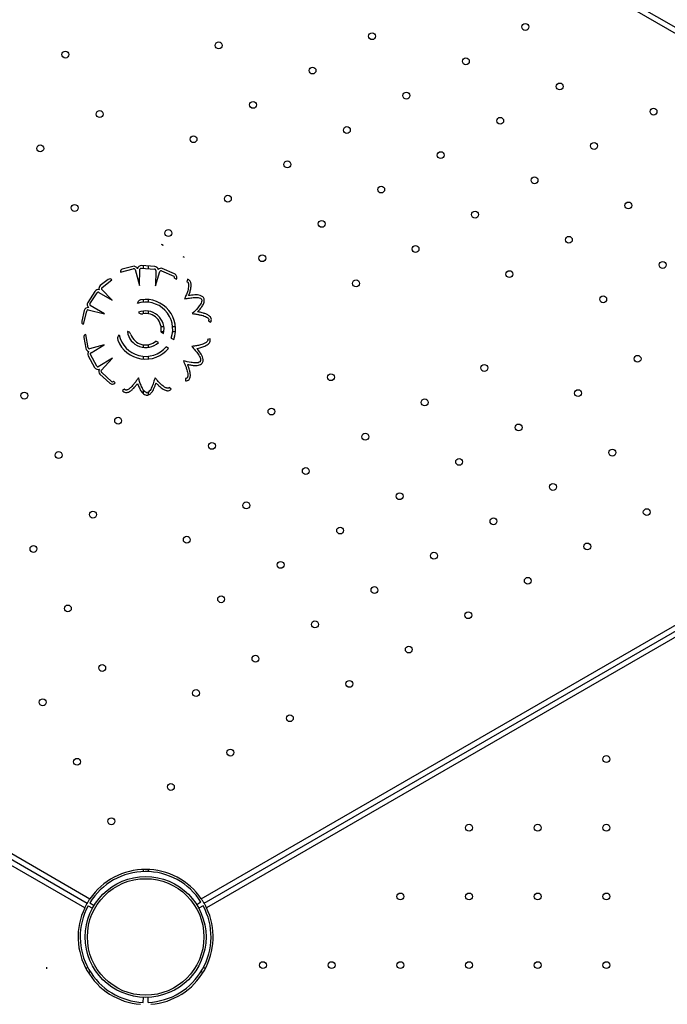
# Model space of a CAD drawing. Units: millimetres. Extents: x 73 to 189, y 81 to 164.
# Drawn here: x 138 to 144, y 127 to 136 of the extents above; entities that cross this region are included whole.
import ezdxf

# ---------------------------------------------------------------- set-up
doc = ezdxf.new("R2010")
doc.units = ezdxf.units.MM
doc.linetypes.add('CENTERX2', pattern=[20.32, 12.7, -2.54, 2.54, -2.54])

msp = doc.modelspace()

# ---------------------------------------------------------------- linework, layer by layer
at = {"color": 7, "linetype": 'CENTERX2'}
msp.add_line((148.8094, 133.3698), (139.9537, 138.4826), dxfattribs=at)
at = {"color": 7, "linetype": 'Continuous', "lineweight": 25}
for p, q in [((140.0764, 138.4695), (146.5968, 134.705)), ((146.6186, 134.6346), (140.05, 138.427)), ((139.5762, 133.8991), (139.593, 133.8893)), ((139.7786, 133.7822), (139.7906, 133.7753)), ((139.3059, 133.6891), (139.2055, 133.6626)), ((139.5133, 133.6872), (139.3876, 133.6966)), ((139.4034, 133.6954), (139.4034, 133.6714)), ((139.4504, 133.6919), (139.4504, 133.6678)), ((139.1881, 133.635), (139.1883, 133.6336)), ((139.1883, 133.6336), (139.3103, 133.6658)), ((139.3289, 133.6598), (139.3691, 133.5078)), ((139.3691, 133.5078), (139.3732, 133.6634)), ((139.3858, 133.6727), (139.5115, 133.6632)), ((139.5224, 133.649), (139.5186, 133.5039)), ((139.5186, 133.5039), (139.5613, 133.6414)), ((139.5769, 133.6457), (139.6927, 133.5956)), ((139.7004, 133.6181), (139.5847, 133.6681)), ((139.0728, 133.5655), (138.9981, 133.5069)), ((139.0141, 133.4893), (139.1063, 133.5617)), ((139.1063, 133.5617), (139.1057, 133.5623)), ((139.6986, 133.5791), (139.7182, 133.5687)), ((139.8217, 133.567), (139.817, 133.5435)), ((138.9473, 133.4532), (138.879, 133.3472)), ((138.8992, 133.3342), (138.9675, 133.4402)), ((138.9852, 133.443), (139.1109, 133.3704)), ((139.1109, 133.3704), (139.0104, 133.4736)), ((139.0361, 133.2408), (138.9013, 133.3187)), ((139.4034, 133.3763), (139.4034, 133.3499)), ((139.4504, 133.3763), (139.4504, 133.3499)), ((138.8466, 133.2719), (138.822, 133.171)), ((138.8393, 133.142), (138.8692, 133.2646)), ((138.8833, 133.2781), (139.0361, 133.2408)), ((139.4034, 133.2668), (139.4034, 133.241)), ((139.4504, 133.2668), (139.4504, 133.241)), ((138.8379, 133.1425), (138.8393, 133.142)), ((140.0215, 133.174), (140.0415, 133.1607)), ((138.8619, 133.0444), (138.8605, 133.044)), ((138.8829, 132.9201), (138.8619, 133.0444)), ((139.2619, 133.071), (139.2547, 133.071)), ((139.5727, 133.0665), (139.5958, 133.0531)), ((139.5992, 133.118), (139.5734, 133.118)), ((139.5992, 133.071), (139.5734, 133.071)), ((139.7088, 133.118), (139.6823, 133.118)), ((139.7088, 133.071), (139.6823, 133.071)), ((138.8425, 133.0167), (138.8599, 132.9144)), ((139.0337, 132.9484), (138.895, 132.9093)), ((138.9099, 132.8725), (139.0337, 132.9484)), ((139.4034, 132.948), (139.4034, 132.9222)), ((139.4504, 132.948), (139.4504, 132.9222)), ((139.5479, 132.9696), (139.5248, 132.983)), ((139.6693, 133.0107), (139.6925, 132.9973)), ((140.0361, 133.0048), (140.0136, 132.9965)), ((138.9644, 132.7451), (138.9039, 132.8557)), ((139.6446, 132.9138), (139.6214, 132.9272)), ((130.1393, 132.7644), (138.9001, 127.7064)), ((138.8828, 132.8441), (138.9434, 132.7335)), ((139.1118, 132.8209), (138.9791, 132.7396)), ((139.0062, 132.7044), (139.1118, 132.8209)), ((139.4034, 132.8391), (139.4034, 132.8126)), ((139.4504, 132.8391), (139.4504, 132.8126)), ((138.8501, 127.6198), (130.0894, 132.6777)), ((130.1158, 132.7202), (138.8734, 127.664)), ((138.9941, 132.6691), (139.0875, 132.5844)), ((139.1047, 132.6008), (139.0113, 132.6855)), ((139.1398, 132.5886), (139.1222, 132.6022)), ((139.8054, 132.6291), (139.8045, 132.6051)), ((139.2278, 132.5286), (139.2069, 132.5168)), ((139.4034, 132.5227), (139.4034, 132.486)), ((139.4504, 132.4997), (139.4504, 132.4717)), ((139.6688, 132.5282), (139.6499, 132.5431)), ((139.9537, 127.7064), (145.7781, 131.0691)), ((139.9804, 127.664), (145.7914, 131.019)), ((145.8062, 130.9698), (140.0037, 127.6198)), ((139.4034, 127.9832), (139.4034, 127.9632)), ((139.4504, 127.9832), (139.4504, 127.9632)), ((138.8826, 127.6395), (138.9245, 127.6168)), ((138.8989, 127.6677), (138.9395, 127.6428)), ((139.9506, 127.6747), (139.9103, 127.6493)), ((139.9709, 127.6402), (139.929, 127.6174)), ((138.4909, 127.0438), (138.4909, 127.0574)), ((138.8794, 127.0555), (138.862, 127.0455)), ((138.9029, 127.0148), (138.8855, 127.0048)), ((139.9683, 127.0048), (139.951, 127.0148)), ((139.9918, 127.0455), (139.9745, 127.0555)), ((139.4036, 126.7258), (139.4054, 126.7734)), ((139.4511, 126.7258), (139.4492, 126.7734))]:
    msp.add_line(p, q, dxfattribs=at)
for centre, radius in [((143.0198, 135.9546), 0.0325), ((141.5689, 135.8675), 0.0325), ((140.1181, 135.7804), 0.0325), ((138.6673, 135.6934), 0.0325), ((142.4569, 135.6296), 0.0325), ((141.006, 135.5425), 0.0325), ((143.3448, 135.3917), 0.0325), ((141.8939, 135.3046), 0.0325), ((140.4431, 135.2175), 0.0325), ((144.2327, 135.1538), 0.0325), ((138.9923, 135.1304), 0.0325), ((142.7819, 135.0667), 0.0325), ((141.331, 134.9796), 0.0325), ((139.8802, 134.8925), 0.0325), ((138.4294, 134.8054), 0.0325), ((143.6698, 134.8288), 0.0325), ((142.2189, 134.7417), 0.0325), ((140.7681, 134.6546), 0.0325), ((143.1069, 134.5038), 0.0325), ((141.656, 134.4167), 0.0325), ((140.2052, 134.3296), 0.0325), ((138.7544, 134.2425), 0.0325), ((143.9948, 134.2659), 0.0325), ((142.5439, 134.1788), 0.0325), ((141.0931, 134.0917), 0.0325), ((139.6423, 134.0046), 0.0325), ((143.4319, 133.9409), 0.0325), ((141.981, 133.8538), 0.0325), ((140.5302, 133.7667), 0.0325), ((144.3198, 133.7029), 0.0325), ((142.8689, 133.6159), 0.0325), ((141.4181, 133.5288), 0.0325), ((143.7569, 133.3779), 0.0325), ((144.0819, 132.815), 0.0325), ((142.631, 132.7279), 0.0325), ((141.1802, 132.6409), 0.0325), ((138.2785, 132.4667), 0.0325), ((143.5189, 132.49), 0.0325), ((142.0681, 132.4029), 0.0325), ((140.6173, 132.3159), 0.0325), ((139.1664, 132.2288), 0.0325), ((142.956, 132.165), 0.0325), ((141.5052, 132.0779), 0.0325), ((140.0544, 131.9909), 0.0325), ((138.6035, 131.9038), 0.0325), ((143.8439, 131.9271), 0.0325), ((142.3931, 131.84), 0.0325), ((140.9423, 131.7529), 0.0325), ((141.8302, 131.515), 0.0325), ((143.281, 131.6021), 0.0325), ((140.3794, 131.4279), 0.0325), ((138.9285, 131.3409), 0.0325), ((144.1689, 131.3642), 0.0325), ((142.7181, 131.2771), 0.0325), ((141.2673, 131.19), 0.0325), ((139.8164, 131.1029), 0.0325), ((138.3656, 131.0159), 0.0325), ((142.1552, 130.9521), 0.0325), ((143.606, 131.0392), 0.0325), ((140.7044, 130.865), 0.0325), ((143.0431, 130.7142), 0.0325), ((141.5923, 130.6271), 0.0325), ((140.1414, 130.54), 0.0325), ((138.6906, 130.4529), 0.0325), ((141.0294, 130.3021), 0.0325), ((142.4802, 130.3892), 0.0325), ((141.9173, 130.0642), 0.0325), ((140.4664, 129.9771), 0.0325), ((139.0156, 129.89), 0.0325), ((139.9035, 129.6521), 0.0325), ((141.3544, 129.7392), 0.0325), ((138.4527, 129.565), 0.0325), ((140.7914, 129.4142), 0.0325), ((140.2285, 129.0892), 0.0325), ((138.7777, 129.0021), 0.0325), ((143.7871, 129.0279), 0.0325), ((139.6656, 128.7642), 0.0325), ((139.1027, 128.4392), 0.0325), ((142.4871, 128.3779), 0.0325), ((143.1371, 128.3779), 0.0325), ((143.7871, 128.3779), 0.0325), ((139.4269, 127.3445), 0.5715), ((139.4269, 127.3445), 0.5515), ((141.8371, 127.7279), 0.0325), ((142.4871, 127.7279), 0.0325), ((143.1371, 127.7279), 0.0325), ((143.7871, 127.7279), 0.0325), ((140.5371, 127.0779), 0.0325), ((141.1871, 127.0779), 0.0325), ((141.8371, 127.0779), 0.0325), ((142.4871, 127.0779), 0.0325), ((143.1371, 127.0779), 0.0325), ((143.7871, 127.0779), 0.0325)]:
    msp.add_circle(centre, radius, dxfattribs=at)
for centre, radius, start, end in [((139.604, 133.9278), 0.04, 225.89935, 254.10065), ((139.8043, 133.8129), 0.04, 230.04195, 249.95805), ((139.3151, 133.6543), 0.036, 18.45036, 104.7876), ((139.3849, 133.6607), 0.036, 85.69614, 172.03338), ((139.5106, 133.6513), 0.036, 15.45887, 85.69614), ((139.2117, 133.6394), 0.024, 104.7876, 190.51742), ((139.3169, 133.6542), 0.0133, 25.0068, 119.64192), ((139.3849, 133.6607), 0.012, 85.69614, 167.29751), ((139.5106, 133.6513), 0.012, 349.16393, 85.69614), ((139.5704, 133.6351), 0.036, 66.60468, 134.31836), ((139.5715, 133.635), 0.012, 62.94939, 147.65136), ((139.6879, 133.5846), 0.012, 332.94193, 66.60468), ((139.6862, 133.585), 0.036, 332.94193, 66.60468), ((139.0203, 133.4786), 0.036, 128.10468, 195.81836), ((139.0876, 133.5466), 0.024, 40.95028, 128.10468), ((138.9775, 133.4337), 0.036, 76.95887, 147.19614), ((138.9775, 133.4337), 0.012, 50.66393, 147.19614), ((139.0209, 133.4794), 0.012, 124.44939, 209.15136), ((138.9092, 133.3277), 0.036, 147.19614, 233.53338), ((138.9092, 133.3277), 0.012, 147.19614, 228.79751), ((139.4269, 133.0945), 0.2565, 340.92714, 107.95698), ((139.4269, 133.0945), 0.2828, 339.89805, 98.33528), ((139.9463, 133.3722), 0.012, 4.43737, 50.91674), ((139.9463, 133.3722), 0.036, 4.43737, 50.91674), ((138.8816, 133.2633), 0.036, 79.95036, 166.2876), ((138.8825, 133.2648), 0.0133, 86.5068, 181.14192), ((139.4269, 133.0945), 0.1739, 346.23837, 112.98845), ((139.4269, 133.0945), 0.1484, 349.12491, 100.34427), ((138.8453, 133.1653), 0.024, 166.2876, 252.01742), ((138.8662, 133.0207), 0.024, 103.87486, 189.60468), ((139.4269, 133.0945), 0.2565, 192.04302, 319.29892), ((139.4269, 133.0945), 0.1739, 187.01155, 314.1025), ((139.4269, 133.0945), 0.1484, 199.65573, 311.28078), ((139.4269, 133.0945), 0.2828, 201.66472, 320.30628), ((138.8954, 132.9204), 0.036, 189.60468, 257.31836), ((138.9144, 132.8614), 0.036, 138.45887, 208.69614), ((138.8949, 132.9213), 0.012, 185.94939, 270.65136), ((138.9144, 132.8614), 0.012, 112.16393, 208.69614), ((139.935, 132.7968), 0.012, 305.93737, 352.41674), ((139.935, 132.7968), 0.036, 305.93737, 352.41674), ((138.9749, 132.7508), 0.036, 208.69614, 295.03338), ((138.9749, 132.7508), 0.012, 208.69614, 290.29751), ((139.0183, 132.6958), 0.036, 141.45036, 227.7876), ((139.0175, 132.6973), 0.0133, 148.0068, 242.64192), ((139.1117, 132.6111), 0.036, 227.7876, 321.45036), ((139.1128, 132.6097), 0.012, 227.7876, 321.45036), ((139.4386, 132.5057), 0.012, 247.43737, 293.91674), ((139.4386, 132.5057), 0.036, 247.43737, 293.91674), ((139.4269, 127.3445), 0.6191, 32.23506, 148.53096), ((139.4269, 127.3445), 0.6391, 34.48695, 145.51305), ((139.4269, 127.3445), 0.6191, 151.54543, 267.84133), ((139.4269, 127.3445), 0.6191, 272.23506, 28.53096), ((139.4269, 127.3445), 0.6391, 154.48695, 265.51305), ((139.4269, 127.3445), 0.6391, 274.48695, 25.51305), ((138.4514, 127.0506), 0.04, 350.1928, 9.8072)]:
    msp.add_arc(centre, radius, start, end, dxfattribs=at)
for points, knots in [([(139.817, 133.5435), (139.8198, 133.5424), (139.8256, 133.5403), (139.8306, 133.5316), (139.8329, 133.5213), (139.8334, 133.5047), (139.8307, 133.4835), (139.8255, 133.4604), (139.8193, 133.4406), (139.8121, 133.423), (139.8037, 133.4039), (139.7983, 133.3898), (139.7952, 133.3819)], [0, 0, 0, 0, 0.050362, 0.102136, 0.162804, 0.232593, 0.386165, 0.528082, 0.640151, 0.741487, 0.854204, 1, 1, 1, 1]), ([(139.8339, 133.4131), (139.8376, 133.4222), (139.8461, 133.4431), (139.8532, 133.4726), (139.8572, 133.5007), (139.8573, 133.5207), (139.854, 133.5372), (139.8483, 133.55), (139.8375, 133.5619), (139.8271, 133.5653), (139.8217, 133.567)], [0, 0, 0, 0, 0.170021, 0.390436, 0.523685, 0.661194, 0.733336, 0.812665, 0.903233, 1, 1, 1, 1]), ([(139.969, 133.4001), (139.9605, 133.4055), (139.9444, 133.4157), (139.9167, 133.4196), (139.8802, 133.4191), (139.8528, 133.4155), (139.8339, 133.4131)], [0, 0, 0, 0, 0.21232, 0.407001, 0.589514, 1, 1, 1, 1]), ([(139.3859, 133.3743), (139.3806, 133.3731), (139.3705, 133.3708), (139.3588, 133.3619), (139.3514, 133.3507), (139.3491, 133.3427), (139.3478, 133.3385)], [0, 0, 0, 0, 0.289329, 0.552571, 0.765002, 1, 1, 1, 1]), ([(139.7952, 133.3819), (139.8108, 133.3848), (139.8417, 133.3906), (139.881, 133.3947), (139.9119, 133.3958), (139.9349, 133.3932), (139.9476, 133.3853), (139.9538, 133.3815)], [0, 0, 0, 0, 0.292982, 0.581248, 0.727698, 0.865799, 1, 1, 1, 1]), ([(139.9582, 133.3731), (139.9579, 133.3661), (139.9573, 133.3519), (139.9472, 133.3323), (139.9342, 133.3142), (139.9087, 133.2832), (139.8859, 133.26), (139.8684, 133.2423)], [0, 0, 0, 0, 0.128179, 0.259479, 0.398534, 0.541739, 1, 1, 1, 1]), ([(139.9188, 133.2595), (139.9266, 133.2683), (139.9424, 133.286), (139.9614, 133.3098), (139.9744, 133.3321), (139.9819, 133.3525), (139.9821, 133.3673), (139.9821, 133.3749)], [0, 0, 0, 0, 0.260388, 0.525737, 0.674401, 0.831385, 1, 1, 1, 1]), ([(139.359, 133.2545), (139.3621, 133.2514), (139.3681, 133.2454), (139.3824, 133.2391), (139.3934, 133.2399), (139.4003, 133.2405)], [0, 0, 0, 0, 0.287798, 0.552579, 1, 1, 1, 1]), ([(139.8684, 133.2423), (139.877, 133.2413), (139.8916, 133.2395), (139.9109, 133.2366), (139.9264, 133.2337), (139.9417, 133.2304), (139.9602, 133.2263), (139.9817, 133.2195), (140.0009, 133.2113), (140.0147, 133.2023), (140.0216, 133.1951), (140.0245, 133.1888), (140.0252, 133.1839), (140.0243, 133.1787), (140.0225, 133.1756), (140.0215, 133.174)], [0, 0, 0, 0, 0.140031, 0.238653, 0.316642, 0.394734, 0.493609, 0.623503, 0.759568, 0.830414, 0.890401, 0.916875, 0.942446, 0.969289, 1, 1, 1, 1]), ([(140.0415, 133.1607), (140.0444, 133.1663), (140.0501, 133.1773), (140.0485, 133.1959), (140.0405, 133.2104), (140.0255, 133.2251), (140.0028, 133.2372), (139.9759, 133.2468), (139.9531, 133.2526), (139.9348, 133.2565), (139.9241, 133.2585), (139.9188, 133.2595)], [0, 0, 0, 0, 0.09904, 0.198195, 0.285617, 0.362494, 0.534228, 0.696223, 0.823832, 0.913978, 1, 1, 1, 1]), ([(139.1761, 133.041), (139.1723, 133.0369), (139.1651, 133.0293), (139.1603, 133.0154), (139.1602, 133.002), (139.1627, 132.9942), (139.1641, 132.9901)], [0, 0, 0, 0, 0.294111, 0.558522, 0.76902, 1, 1, 1, 1]), ([(139.2872, 133.0446), (139.2853, 133.0487), (139.2819, 133.0565), (139.2737, 133.0653), (139.2643, 133.0708), (139.2578, 133.0724), (139.2544, 133.0733)], [0, 0, 0, 0, 0.294409, 0.56077, 0.771099, 1, 1, 1, 1]), ([(140.0136, 132.9965), (140.0142, 132.9935), (140.0154, 132.9875), (140.0105, 132.9787), (140.0029, 132.9714), (139.9891, 132.9622), (139.9696, 132.9535), (139.9471, 132.9458), (139.9271, 132.9407), (139.9083, 132.9377), (139.8876, 132.9349), (139.8728, 132.9322), (139.8644, 132.9307)], [0, 0, 0, 0, 0.050362, 0.102136, 0.162804, 0.232593, 0.386165, 0.528082, 0.640151, 0.741487, 0.854204, 1, 1, 1, 1]), ([(139.9112, 132.9139), (139.9209, 132.9155), (139.9432, 132.9192), (139.9721, 132.9287), (139.9981, 132.9399), (140.0152, 132.9502), (140.0275, 132.9616), (140.0355, 132.9732), (140.04, 132.9886), (140.0374, 132.9993), (140.0361, 133.0048)], [0, 0, 0, 0, 0.170021, 0.390436, 0.523685, 0.661194, 0.733336, 0.812665, 0.903233, 1, 1, 1, 1]), ([(139.8644, 132.9307), (139.8751, 132.9189), (139.8961, 132.8955), (139.9201, 132.8642), (139.9372, 132.8384), (139.947, 132.8174), (139.947, 132.8025), (139.9469, 132.7952)], [0, 0, 0, 0, 0.292982, 0.581248, 0.727698, 0.865799, 1, 1, 1, 1]), ([(139.9707, 132.792), (139.9709, 132.802), (139.9712, 132.8211), (139.9601, 132.8467), (139.9406, 132.8776), (139.9232, 132.8991), (139.9112, 132.9139)], [0, 0, 0, 0, 0.21232, 0.407001, 0.589514, 1, 1, 1, 1]), ([(139.9421, 132.787), (139.9359, 132.7836), (139.9235, 132.7768), (139.9015, 132.7751), (139.8793, 132.7768), (139.8395, 132.7822), (139.8078, 132.7897), (139.7837, 132.7953)], [0, 0, 0, 0, 0.128179, 0.259479, 0.398534, 0.541739, 1, 1, 1, 1]), ([(139.7837, 132.7953), (139.7873, 132.7874), (139.7934, 132.774), (139.801, 132.7561), (139.8066, 132.7414), (139.8118, 132.7266), (139.8179, 132.7086), (139.8234, 132.6868), (139.8264, 132.6661), (139.8259, 132.6496), (139.8235, 132.64), (139.8196, 132.6342), (139.8157, 132.6311), (139.8109, 132.6292), (139.8073, 132.6291), (139.8054, 132.6291)], [0, 0, 0, 0, 0.140031, 0.238653, 0.316642, 0.394734, 0.493609, 0.623503, 0.759568, 0.830414, 0.890401, 0.916875, 0.942446, 0.969289, 1, 1, 1, 1]), ([(139.8045, 132.6051), (139.8107, 132.6055), (139.8232, 132.6064), (139.8381, 132.6175), (139.8464, 132.6319), (139.851, 132.6523), (139.8495, 132.678), (139.8437, 132.706), (139.8367, 132.7284), (139.8304, 132.7461), (139.8266, 132.7563), (139.8247, 132.7613)], [0, 0, 0, 0, 0.09904, 0.198195, 0.285617, 0.362494, 0.534228, 0.696223, 0.823832, 0.913978, 1, 1, 1, 1]), ([(139.8247, 132.7613), (139.8362, 132.7592), (139.8595, 132.755), (139.8898, 132.7513), (139.9156, 132.7519), (139.9369, 132.7561), (139.9496, 132.7637), (139.9562, 132.7676)], [0, 0, 0, 0, 0.260388, 0.525737, 0.674401, 0.831385, 1, 1, 1, 1]), ([(139.2069, 132.5168), (139.2106, 132.5117), (139.2178, 132.5016), (139.2351, 132.4946), (139.2517, 132.4952), (139.2715, 132.5019), (139.2926, 132.5166), (139.3134, 132.5362), (139.3289, 132.5538), (139.3407, 132.5684), (139.3474, 132.577), (139.3506, 132.5812)], [0, 0, 0, 0, 0.09904, 0.198195, 0.285617, 0.362494, 0.534228, 0.696223, 0.823832, 0.913978, 1, 1, 1, 1]), ([(139.3582, 132.634), (139.3534, 132.6268), (139.3452, 132.6146), (139.3338, 132.5987), (139.3243, 132.5863), (139.3143, 132.5741), (139.3022, 132.5595), (139.2865, 132.5434), (139.2704, 132.53), (139.2561, 132.5218), (139.2466, 132.5189), (139.2397, 132.5192), (139.235, 132.5208), (139.2308, 132.524), (139.2289, 132.527), (139.2278, 132.5286)], [0, 0, 0, 0, 0.140031, 0.238653, 0.316642, 0.394734, 0.493609, 0.623503, 0.759568, 0.830414, 0.890401, 0.916875, 0.942446, 0.969289, 1, 1, 1, 1]), ([(139.3506, 132.5812), (139.3549, 132.5703), (139.3635, 132.5482), (139.3762, 132.5205), (139.3902, 132.4988), (139.4049, 132.4828), (139.418, 132.476), (139.4248, 132.4724)], [0, 0, 0, 0, 0.260388, 0.525737, 0.674401, 0.831385, 1, 1, 1, 1]), ([(139.434, 132.4946), (139.4279, 132.4981), (139.4155, 132.505), (139.4026, 132.5229), (139.3924, 132.5428), (139.3763, 132.5795), (139.366, 132.6104), (139.3582, 132.634)], [0, 0, 0, 0, 0.128179, 0.259479, 0.398534, 0.541739, 1, 1, 1, 1]), ([(139.5159, 132.6358), (139.5114, 132.6206), (139.5024, 132.5905), (139.4883, 132.5536), (139.4752, 132.5256), (139.4625, 132.5063), (139.4497, 132.4985), (139.4434, 132.4947)], [0, 0, 0, 0, 0.292982, 0.581248, 0.727698, 0.865799, 1, 1, 1, 1]), ([(139.4532, 132.4728), (139.4618, 132.4778), (139.4782, 132.4876), (139.4943, 132.5104), (139.5104, 132.5432), (139.5196, 132.5692), (139.526, 132.5872)], [0, 0, 0, 0, 0.21232, 0.407001, 0.589514, 1, 1, 1, 1]), ([(139.6499, 132.5431), (139.6477, 132.541), (139.6432, 132.5369), (139.6332, 132.5364), (139.6229, 132.539), (139.6078, 132.546), (139.5903, 132.5581), (139.572, 132.5733), (139.5572, 132.5877), (139.5448, 132.6021), (139.5315, 132.6183), (139.5215, 132.6295), (139.5159, 132.6358)], [0, 0, 0, 0, 0.050362, 0.102136, 0.162804, 0.232593, 0.386165, 0.528082, 0.640151, 0.741487, 0.854204, 1, 1, 1, 1]), ([(139.526, 132.5872), (139.5325, 132.5798), (139.5472, 132.5627), (139.5704, 132.543), (139.5936, 132.5267), (139.6113, 132.5175), (139.6274, 132.513), (139.6415, 132.5123), (139.657, 132.5164), (139.6647, 132.5242), (139.6688, 132.5282)], [0, 0, 0, 0, 0.170021, 0.390436, 0.523685, 0.661194, 0.733336, 0.812665, 0.903233, 1, 1, 1, 1]), ([(138.8734, 127.664), (138.8731, 127.6636), (138.8726, 127.6626), (138.8683, 127.6551), (138.8623, 127.644), (138.8558, 127.6315), (138.8517, 127.6231), (138.8501, 127.6198)], [0, 0, 0, 0, 0.214551, 0.429103, 0.643597, 0.857862, 1, 1, 1, 1]), ([(138.9001, 127.7064), (138.9001, 127.7063), (138.8969, 127.7016), (138.8906, 127.6922), (138.8826, 127.6795), (138.8768, 127.6699), (138.8738, 127.6648), (138.8735, 127.6642), (138.8734, 127.664)], [0, 0, 0, 0, 0.002102, 0.218029, 0.432709, 0.646895, 0.861237, 1, 1, 1, 1]), ([(139.9804, 127.664), (139.9801, 127.6645), (139.9796, 127.6655), (139.9752, 127.6729), (139.9686, 127.6837), (139.961, 127.6956), (139.9558, 127.7033), (139.9537, 127.7064)], [0, 0, 0, 0, 0.214551, 0.429103, 0.643597, 0.857862, 1, 1, 1, 1]), ([(140.0037, 127.6198), (140.0037, 127.6198), (140.0013, 127.6249), (139.9962, 127.6351), (139.9892, 127.6484), (139.9838, 127.6582), (139.9808, 127.6633), (139.9805, 127.6638), (139.9804, 127.664)], [0, 0, 0, 0, 0.002102, 0.218029, 0.432709, 0.646895, 0.861237, 1, 1, 1, 1])]:
    msp.add_open_spline(points, degree=3, knots=knots, dxfattribs=at)

doc.saveas('drawing.dxf')
